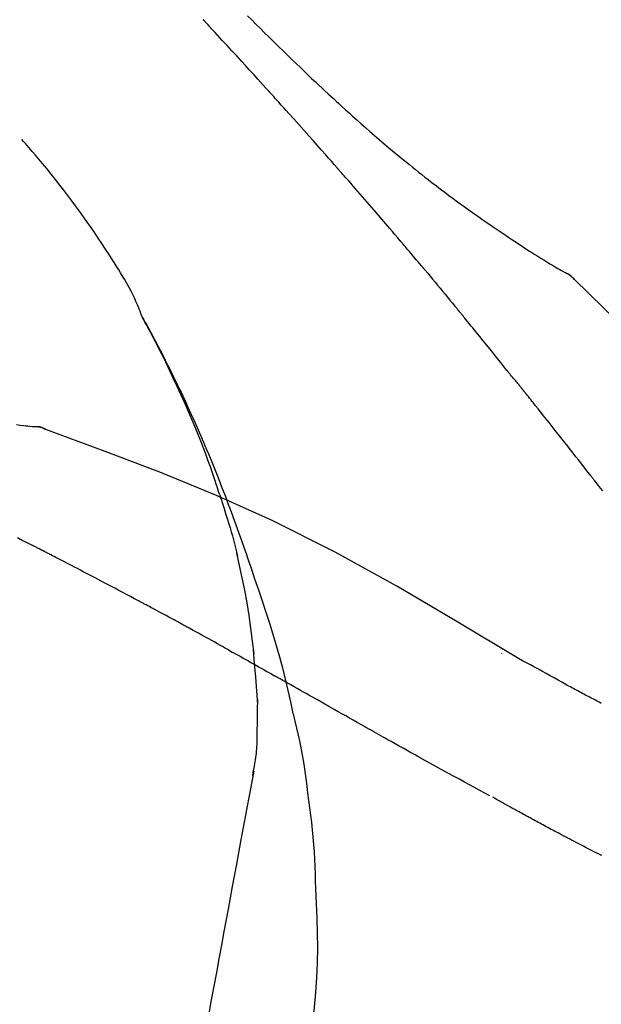
# Model space of a CAD drawing. Extents: x 28111 to 54233, y 210 to 8610.
# Drawn here: x 36530 to 36556, y 3063 to 3107 of the extents above; entities that cross this region are included whole.
import ezdxf

# ---------------------------------------------------------------- set-up
doc = ezdxf.new("R2010")
doc.units = 0
doc.header["$LTSCALE"] = 50
doc.header["$MEASUREMENT"] = 0
doc.layers.get('0').update_dxf_attribs({"linetype": 'CONTINUOUS'})
doc.layers.add('150-機器', color=8, linetype='CONTINUOUS')
doc.layers.add('166-寸法B', color=11, linetype='CONTINUOUS')
doc.styles.add('KH001', font='txt')
doc.dimstyles.new('KH1xx030', dxfattribs={"dimscale": 30, "dimtxt": 2, "dimasz": 0.6, "dimexe": 0.3, "dimexo": 1.2, "dimgap": 0.5, "dimtad": 3, "dimdec": 1, "dimdsep": 46, "dimlunit": 6, "dimtxsty": 'KH001', "dimblk": 'DOT', "dimcen": 1, "dimdle": 1, "dimclrd": 256, "dimclre": 256, "dimclrt": 256, "dimadec": 0, "dimazin": 0, "dimtfac": 1, "dimtdec": 1, "dimtix": 1, "dimtmove": 2, "dimatfit": 3, "dimldrblk": 'CLOSEDBLANK', "dimfxl": 1, "dimtolj": 1, "dimtzin": 0, "dimlwd": -1, "dimlwe": -1, "dimarcsym": 0})

# ---------------------------------------------------------------- blocks, each defined once
blk = doc.blocks.new('_Dot')
at = {"color": 0, "linetype": 'ByBlock', "lineweight": -2}
blk.add_line((-0.5, 0), (-1, 0), dxfattribs=at)
at = {"color": 0, "linetype": 'ByBlock', "const_width": 0.5}
blk.add_lwpolyline([(-0.25, 0, 1), (0.25, 0, 1)], format="xyb", close=True, dxfattribs=at)
blk = doc.blocks.new('*D210')
at = {"layer": '166-寸法B', "transparency": 16777216}
for p, q in [((35978.618, 2931.115), (35978.618, 3313.31)), ((36628.618, 2931.115), (36628.618, 3313.31)), ((35996.618, 3304.31), (36610.618, 3304.31))]:
    blk.add_line(p, q, dxfattribs=at)
at = {"layer": '166-寸法B', "transparency": 16777216, "xscale": 18, "yscale": 18, "zscale": 18, "rotation": 180}
blk.add_blockref('_Dot', (35978.618, 3304.31), dxfattribs=at)
at = {"layer": '166-寸法B', "transparency": 16777216, "xscale": 18, "yscale": 18, "zscale": 18}
blk.add_blockref('_Dot', (36628.618, 3304.31), dxfattribs=at)
at = {"layer": '166-寸法B', "transparency": 16777216, "insert": (36303.618, 3349.31), "char_height": 60, "attachment_point": 5, "style": 'KH001'}
blk.add_mtext('\\A1;650', dxfattribs=at)
blk = doc.blocks.new('_ClosedBlank')
at = {"color": 0, "linetype": 'ByBlock', "lineweight": -2}
for p, q in [((-1, 0.1667), (0, 0)), ((-1, 0.1667), (-1, -0.1667)), ((0, 0), (-1, -0.1667))]:
    blk.add_line(p, q, dxfattribs=at)
blk = doc.blocks.new('*D212')
at = {"layer": '166-寸法B', "transparency": 16777216}
for p, q in [((35978.618, 2931.115), (35978.618, 3178.31)), ((36625.618, 2931.115), (36625.618, 3178.31)), ((36607.618, 3169.31), (35996.618, 3169.31))]:
    blk.add_line(p, q, dxfattribs=at)
at = {"layer": '166-寸法B', "transparency": 16777216, "xscale": 18, "yscale": 18, "zscale": 18, "rotation": 180}
blk.add_blockref('_Dot', (35978.618, 3169.31), dxfattribs=at)
at = {"layer": '166-寸法B', "transparency": 16777216, "xscale": 18, "yscale": 18, "zscale": 18}
blk.add_blockref('_Dot', (36625.618, 3169.31), dxfattribs=at)
at = {"layer": '166-寸法B', "transparency": 16777216, "insert": (36302.118, 3214.31), "char_height": 60, "attachment_point": 5, "style": 'KH001'}
blk.add_mtext('\\A1;647', dxfattribs=at)

msp = doc.modelspace()

# ---------------------------------------------------------------- linework, layer by layer
at = {"layer": '150-機器', "color": 13, "linetype": 'Continuous'}
for p, q in [((36553.989, 3096.079), (36553.988, 3096.08)), ((36530.01, 3089.015), (36530.009, 3089.015))]:
    msp.add_line(p, q, dxfattribs=at)
for points in [[(36540.884, 3104.147), (36540.761, 3104.283), (36540.639, 3104.418), (36540.516, 3104.554), (36540.394, 3104.689), (36540.209, 3104.892), (36540.025, 3105.094), (36539.841, 3105.297), (36539.656, 3105.499), (36539.441, 3105.734), (36539.225, 3105.968), (36539.009, 3106.203), (36538.793, 3106.437), (36538.686, 3106.554), (36538.578, 3106.671), (36538.47, 3106.788), (36538.362, 3106.904), (36538.308, 3106.963), (36538.254, 3107.021), (36538.2, 3107.079), (36538.147, 3107.137), (36538.12, 3107.166), (36538.093, 3107.195), (36538.066, 3107.225), (36538.039, 3107.254), (36538.025, 3107.268), (36538.012, 3107.283), (36537.998, 3107.297), (36537.985, 3107.312), (36537.978, 3107.319), (36537.971, 3107.326), (36537.965, 3107.334), (36537.958, 3107.341), (36537.954, 3107.345), (36537.951, 3107.348), (36537.947, 3107.352), (36537.944, 3107.356), (36537.943, 3107.357), (36537.942, 3107.358), (36537.942, 3107.358), (36537.941, 3107.359), (36537.94, 3107.36), (36537.939, 3107.361), (36537.939, 3107.362), (36537.938, 3107.363), (36537.937, 3107.364), (36537.936, 3107.364), (36537.935, 3107.365), (36537.935, 3107.366), (36537.934, 3107.367), (36537.933, 3107.368), (36537.932, 3107.369), (36537.932, 3107.369)], [(36539.93, 3107.543), (36540.118, 3107.356), (36540.306, 3107.168), (36540.494, 3106.981), (36540.683, 3106.795), (36540.899, 3106.581), (36541.116, 3106.368), (36541.333, 3106.156), (36541.551, 3105.944), (36541.741, 3105.759), (36541.932, 3105.574), (36542.123, 3105.39), (36542.315, 3105.207), (36542.483, 3105.046), (36542.652, 3104.885), (36542.821, 3104.724), (36542.99, 3104.564), (36543.133, 3104.43), (36543.275, 3104.296), (36543.418, 3104.162), (36543.562, 3104.029), (36543.682, 3103.918), (36543.801, 3103.807), (36543.922, 3103.697), (36544.042, 3103.586), (36544.197, 3103.444), (36544.352, 3103.303), (36544.508, 3103.162), (36544.664, 3103.021), (36544.857, 3102.847), (36545.052, 3102.674), (36545.247, 3102.502), (36545.442, 3102.33), (36545.657, 3102.144), (36545.872, 3101.959), (36546.089, 3101.775), (36546.306, 3101.592), (36546.468, 3101.456), (36546.631, 3101.32), (36546.795, 3101.185), (36546.958, 3101.05), (36547.093, 3100.94), (36547.228, 3100.83), (36547.363, 3100.721), (36547.499, 3100.612), (36547.643, 3100.497), (36547.787, 3100.382), (36547.932, 3100.268), (36548.078, 3100.154), (36548.263, 3100.01), (36548.448, 3099.868), (36548.635, 3099.726), (36548.822, 3099.585), (36549.014, 3099.441), (36549.207, 3099.298), (36549.401, 3099.156), (36549.596, 3099.015), (36549.753, 3098.902), (36549.912, 3098.789), (36550.07, 3098.677), (36550.229, 3098.565), (36550.364, 3098.469), (36550.5, 3098.374), (36550.637, 3098.279), (36550.773, 3098.185), (36550.909, 3098.091), (36551.045, 3097.998), (36551.181, 3097.904), (36551.318, 3097.812), (36551.452, 3097.721), (36551.586, 3097.631), (36551.72, 3097.541), (36551.855, 3097.451), (36551.968, 3097.375), (36552.082, 3097.299), (36552.196, 3097.224), (36552.31, 3097.149), (36552.421, 3097.077), (36552.532, 3097.005), (36552.643, 3096.934), (36552.754, 3096.863), (36552.886, 3096.779), (36553.019, 3096.696), (36553.153, 3096.613), (36553.287, 3096.531), (36553.426, 3096.446), (36553.566, 3096.362), (36553.707, 3096.278), (36553.847, 3096.196), (36553.929, 3096.148), (36554.011, 3096.1), (36554.094, 3096.053), (36554.176, 3096.006), (36554.212, 3095.986), (36554.248, 3095.966), (36554.284, 3095.945), (36554.321, 3095.925)], [(36543.968, 3100.689), (36543.841, 3100.834), (36543.714, 3100.98), (36543.586, 3101.125), (36543.459, 3101.269), (36543.267, 3101.487), (36543.075, 3101.704), (36542.883, 3101.92), (36542.691, 3102.137), (36542.466, 3102.389), (36542.24, 3102.641), (36542.015, 3102.892), (36541.789, 3103.144), (36541.676, 3103.269), (36541.563, 3103.395), (36541.45, 3103.52), (36541.337, 3103.646), (36541.28, 3103.709), (36541.224, 3103.771), (36541.167, 3103.834), (36541.11, 3103.897), (36541.082, 3103.928), (36541.054, 3103.959), (36541.025, 3103.991), (36540.997, 3104.022), (36540.983, 3104.038), (36540.969, 3104.053), (36540.954, 3104.069), (36540.94, 3104.085), (36540.933, 3104.093), (36540.926, 3104.1), (36540.919, 3104.108), (36540.912, 3104.116), (36540.909, 3104.119), (36540.906, 3104.123), (36540.903, 3104.126), (36540.9, 3104.13), (36540.898, 3104.132), (36540.896, 3104.134), (36540.894, 3104.136), (36540.892, 3104.138), (36540.891, 3104.14), (36540.89, 3104.141), (36540.889, 3104.142), (36540.887, 3104.143), (36540.886, 3104.144), (36540.886, 3104.145), (36540.885, 3104.146), (36540.884, 3104.147)], [(36535.184, 3093.958), (36535.169, 3093.999), (36535.155, 3094.04), (36535.14, 3094.081), (36535.125, 3094.122), (36535.088, 3094.218), (36535.049, 3094.313), (36535.009, 3094.407), (36534.968, 3094.501), (36534.898, 3094.658), (36534.827, 3094.815), (36534.754, 3094.971), (36534.677, 3095.125), (36534.605, 3095.262), (36534.53, 3095.398), (36534.454, 3095.532), (36534.375, 3095.666), (36534.291, 3095.806), (36534.207, 3095.945), (36534.121, 3096.083), (36534.035, 3096.221), (36533.908, 3096.422), (36533.781, 3096.623), (36533.654, 3096.823), (36533.525, 3097.023), (36533.364, 3097.267), (36533.201, 3097.509), (36533.037, 3097.751), (36532.871, 3097.991), (36532.699, 3098.238), (36532.525, 3098.483), (36532.35, 3098.727), (36532.173, 3098.97), (36531.999, 3099.205), (36531.823, 3099.439), (36531.646, 3099.672), (36531.468, 3099.904), (36531.271, 3100.155), (36531.073, 3100.405), (36530.872, 3100.654), (36530.669, 3100.9), (36530.522, 3101.076), (36530.373, 3101.251), (36530.224, 3101.426), (36530.073, 3101.599), (36529.991, 3101.691), (36529.91, 3101.784), (36529.828, 3101.876), (36529.746, 3101.968)], [(36546.813, 3097.398), (36546.696, 3097.537), (36546.579, 3097.675), (36546.461, 3097.813), (36546.344, 3097.951), (36546.167, 3098.158), (36545.991, 3098.364), (36545.813, 3098.57), (36545.636, 3098.776), (36545.429, 3099.016), (36545.221, 3099.256), (36545.013, 3099.495), (36544.804, 3099.734), (36544.7, 3099.854), (36544.596, 3099.973), (36544.491, 3100.093), (36544.387, 3100.212), (36544.334, 3100.272), (36544.282, 3100.332), (36544.23, 3100.391), (36544.178, 3100.451), (36544.152, 3100.481), (36544.125, 3100.511), (36544.099, 3100.54), (36544.073, 3100.57), (36544.06, 3100.585), (36544.047, 3100.6), (36544.034, 3100.615), (36544.021, 3100.63), (36544.014, 3100.637), (36544.008, 3100.645), (36544.001, 3100.652), (36543.995, 3100.66), (36543.992, 3100.663), (36543.989, 3100.666), (36543.986, 3100.669), (36543.983, 3100.672), (36543.981, 3100.674), (36543.98, 3100.677), (36543.978, 3100.679), (36543.976, 3100.681), (36543.975, 3100.682), (36543.974, 3100.683), (36543.973, 3100.684), (36543.972, 3100.685), (36543.971, 3100.686), (36543.97, 3100.687), (36543.969, 3100.688), (36543.968, 3100.689)], [(36547.753, 3096.286), (36547.714, 3096.333), (36547.675, 3096.379), (36547.636, 3096.426), (36547.597, 3096.472), (36547.539, 3096.542), (36547.48, 3096.611), (36547.421, 3096.681), (36547.363, 3096.751), (36547.294, 3096.832), (36547.226, 3096.913), (36547.157, 3096.994), (36547.088, 3097.075), (36547.054, 3097.115), (36547.02, 3097.156), (36546.985, 3097.196), (36546.951, 3097.237), (36546.934, 3097.257), (36546.917, 3097.277), (36546.899, 3097.297), (36546.882, 3097.318), (36546.874, 3097.328), (36546.865, 3097.338), (36546.856, 3097.348), (36546.848, 3097.358), (36546.844, 3097.362), (36546.841, 3097.367), (36546.837, 3097.371), (36546.833, 3097.375), (36546.831, 3097.378), (36546.828, 3097.381), (36546.826, 3097.384), (36546.823, 3097.387), (36546.822, 3097.388), (36546.821, 3097.39), (36546.82, 3097.391), (36546.819, 3097.392), (36546.817, 3097.394), (36546.816, 3097.395), (36546.815, 3097.397), (36546.813, 3097.398)], [(36547.895, 3096.118), (36547.883, 3096.132), (36547.871, 3096.146), (36547.86, 3096.16), (36547.848, 3096.174), (36547.836, 3096.188), (36547.824, 3096.202), (36547.812, 3096.216), (36547.801, 3096.23), (36547.789, 3096.244), (36547.777, 3096.258), (36547.765, 3096.272), (36547.753, 3096.286)], [(36547.941, 3096.063), (36547.937, 3096.068), (36547.933, 3096.072), (36547.929, 3096.077), (36547.925, 3096.081), (36547.922, 3096.086), (36547.918, 3096.09), (36547.914, 3096.095), (36547.91, 3096.099), (36547.906, 3096.104), (36547.903, 3096.108), (36547.899, 3096.113), (36547.895, 3096.118)], [(36547.941, 3096.063), (36548.053, 3095.929), (36548.165, 3095.796), (36548.277, 3095.662), (36548.389, 3095.528), (36548.501, 3095.394), (36548.612, 3095.26), (36548.723, 3095.126), (36548.835, 3094.991), (36548.946, 3094.857), (36549.056, 3094.722), (36549.167, 3094.587), (36549.278, 3094.452)], [(36554.677, 3095.644), (36554.639, 3095.688), (36554.6, 3095.731), (36554.559, 3095.772), (36554.516, 3095.81), (36554.47, 3095.843), (36554.422, 3095.872), (36554.372, 3095.899), (36554.321, 3095.925)], [(36554.66, 3095.656), (36554.635, 3095.682), (36554.61, 3095.708), (36554.585, 3095.734), (36554.559, 3095.759), (36554.532, 3095.783), (36554.504, 3095.806), (36554.475, 3095.828), (36554.445, 3095.848), (36554.416, 3095.868), (36554.385, 3095.887), (36554.354, 3095.905), (36554.323, 3095.923)], [(36569.957, 3077.509), (36568.132, 3080.129), (36566.276, 3082.722), (36564.356, 3085.262), (36562.343, 3087.722), (36560.505, 3089.776), (36558.596, 3091.769), (36556.64, 3093.723), (36554.66, 3095.656)], [(36554.66, 3095.656), (36554.661, 3095.654), (36554.663, 3095.653), (36554.664, 3095.652), (36554.665, 3095.65)], [(36549.278, 3094.452), (36549.292, 3094.435), (36549.306, 3094.418), (36549.32, 3094.401), (36549.334, 3094.383), (36549.349, 3094.366), (36549.363, 3094.349), (36549.377, 3094.332), (36549.391, 3094.314), (36549.405, 3094.297), (36549.419, 3094.28), (36549.434, 3094.263), (36549.448, 3094.245)], [(36538.677, 3085.927), (36538.625, 3086.088), (36538.573, 3086.249), (36538.521, 3086.41), (36538.468, 3086.571), (36538.363, 3086.883), (36538.255, 3087.193), (36538.145, 3087.503), (36538.031, 3087.811), (36537.854, 3088.274), (36537.671, 3088.734), (36537.481, 3089.192), (36537.287, 3089.648), (36537.115, 3090.039), (36536.941, 3090.428), (36536.763, 3090.817), (36536.582, 3091.203), (36536.412, 3091.561), (36536.239, 3091.918), (36536.063, 3092.273), (36535.884, 3092.626), (36535.773, 3092.842), (36535.66, 3093.057), (36535.547, 3093.272), (36535.432, 3093.485), (36535.368, 3093.603), (36535.304, 3093.721), (36535.239, 3093.838), (36535.175, 3093.955)], [(36535.182, 3093.957), (36535.188, 3093.946), (36535.195, 3093.935), (36535.201, 3093.923), (36535.207, 3093.912), (36535.213, 3093.901), (36535.22, 3093.89), (36535.226, 3093.878), (36535.232, 3093.867), (36535.238, 3093.856), (36535.245, 3093.844), (36535.251, 3093.833), (36535.257, 3093.822), (36535.319, 3093.71), (36535.381, 3093.598), (36535.443, 3093.486), (36535.505, 3093.373), (36535.567, 3093.259), (36535.628, 3093.145), (36535.689, 3093.03), (36535.749, 3092.915), (36535.868, 3092.689), (36535.987, 3092.462), (36536.104, 3092.235), (36536.221, 3092.007), (36536.279, 3091.891), (36536.337, 3091.775), (36536.395, 3091.659), (36536.453, 3091.543), (36536.509, 3091.428), (36536.565, 3091.313), (36536.621, 3091.198), (36536.677, 3091.083), (36536.685, 3091.067), (36536.693, 3091.05), (36536.701, 3091.034), (36536.709, 3091.017), (36536.717, 3091.001), (36536.725, 3090.984), (36536.733, 3090.968), (36536.741, 3090.951), (36536.749, 3090.935), (36536.757, 3090.918), (36536.765, 3090.902), (36536.773, 3090.885)], [(36551.613, 3091.564), (36551.524, 3091.677), (36551.435, 3091.789), (36551.345, 3091.902), (36551.256, 3092.014), (36551.121, 3092.182), (36550.987, 3092.35), (36550.852, 3092.518), (36550.717, 3092.686), (36550.559, 3092.882), (36550.401, 3093.077), (36550.242, 3093.272), (36550.084, 3093.467), (36550.004, 3093.565), (36549.925, 3093.662), (36549.845, 3093.759), (36549.766, 3093.857), (36549.726, 3093.905), (36549.687, 3093.954), (36549.647, 3094.002), (36549.607, 3094.051), (36549.587, 3094.075), (36549.567, 3094.1), (36549.547, 3094.124), (36549.527, 3094.148), (36549.517, 3094.16), (36549.507, 3094.173), (36549.497, 3094.185), (36549.487, 3094.197), (36549.483, 3094.203), (36549.478, 3094.209), (36549.473, 3094.215), (36549.468, 3094.221), (36549.465, 3094.224), (36549.463, 3094.227), (36549.461, 3094.229), (36549.458, 3094.232), (36549.458, 3094.233), (36549.457, 3094.234), (36549.456, 3094.235), (36549.456, 3094.236), (36549.455, 3094.237), (36549.454, 3094.238), (36549.453, 3094.238), (36549.453, 3094.239), (36549.452, 3094.24), (36549.451, 3094.241), (36549.45, 3094.242), (36549.45, 3094.243), (36549.449, 3094.244), (36549.448, 3094.245), (36549.448, 3094.246), (36549.447, 3094.246)], [(36552.223, 3090.827), (36552.198, 3090.858), (36552.173, 3090.89), (36552.148, 3090.921), (36552.123, 3090.952), (36552.085, 3090.998), (36552.047, 3091.043), (36552.008, 3091.089), (36551.969, 3091.134), (36551.924, 3091.188), (36551.879, 3091.241), (36551.834, 3091.294), (36551.789, 3091.348), (36551.767, 3091.375), (36551.745, 3091.402), (36551.723, 3091.429), (36551.701, 3091.456), (36551.69, 3091.469), (36551.679, 3091.483), (36551.668, 3091.496), (36551.657, 3091.51), (36551.651, 3091.517), (36551.646, 3091.523), (36551.64, 3091.53), (36551.635, 3091.537), (36551.633, 3091.54), (36551.631, 3091.542), (36551.629, 3091.545), (36551.627, 3091.547), (36551.626, 3091.548), (36551.625, 3091.549), (36551.625, 3091.55), (36551.624, 3091.551), (36551.623, 3091.552), (36551.622, 3091.553), (36551.622, 3091.554), (36551.621, 3091.555), (36551.62, 3091.556), (36551.62, 3091.556), (36551.619, 3091.557), (36551.618, 3091.558), (36551.616, 3091.561), (36551.613, 3091.564), (36551.612, 3091.566), (36551.611, 3091.567), (36551.612, 3091.566), (36551.614, 3091.563), (36551.616, 3091.561), (36551.618, 3091.559), (36551.617, 3091.559), (36551.616, 3091.561), (36551.614, 3091.564), (36551.611, 3091.567)], [(36536.773, 3090.885), (36536.853, 3090.721), (36536.932, 3090.558), (36537.011, 3090.393), (36537.089, 3090.229), (36537.167, 3090.062), (36537.243, 3089.895), (36537.319, 3089.728), (36537.394, 3089.561), (36537.551, 3089.212), (36537.705, 3088.863), (36537.858, 3088.513), (36538.008, 3088.162), (36538.086, 3087.975), (36538.163, 3087.789), (36538.239, 3087.602), (36538.315, 3087.415), (36538.465, 3087.044), (36538.614, 3086.672), (36538.761, 3086.3), (36538.905, 3085.927), (36538.976, 3085.738), (36539.047, 3085.55), (36539.117, 3085.361), (36539.187, 3085.172), (36539.325, 3084.797), (36539.463, 3084.421), (36539.598, 3084.044), (36539.732, 3083.666), (36539.798, 3083.477), (36539.863, 3083.288), (36539.928, 3083.098), (36539.992, 3082.909), (36540.056, 3082.719), (36540.12, 3082.529), (36540.184, 3082.339), (36540.248, 3082.149)], [(36552.374, 3090.639), (36552.368, 3090.647), (36552.362, 3090.654), (36552.355, 3090.662), (36552.349, 3090.67), (36552.34, 3090.682), (36552.33, 3090.694), (36552.321, 3090.706), (36552.311, 3090.717), (36552.3, 3090.731), (36552.289, 3090.745), (36552.278, 3090.758), (36552.267, 3090.772), (36552.262, 3090.779), (36552.256, 3090.786), (36552.251, 3090.793), (36552.245, 3090.8), (36552.242, 3090.803), (36552.24, 3090.807), (36552.237, 3090.81), (36552.234, 3090.813), (36552.233, 3090.815), (36552.231, 3090.817), (36552.23, 3090.819), (36552.229, 3090.82), (36552.227, 3090.822), (36552.226, 3090.824), (36552.224, 3090.825), (36552.223, 3090.827)], [(36555.356, 3086.865), (36555.233, 3087.023), (36555.109, 3087.18), (36554.986, 3087.338), (36554.862, 3087.496), (36554.739, 3087.654), (36554.615, 3087.812), (36554.491, 3087.97), (36554.367, 3088.128), (36554.181, 3088.365), (36553.995, 3088.601), (36553.808, 3088.837), (36553.622, 3089.073), (36553.528, 3089.19), (36553.435, 3089.308), (36553.342, 3089.426), (36553.248, 3089.544), (36553.139, 3089.681), (36553.03, 3089.818), (36552.921, 3089.955), (36552.812, 3090.092), (36552.757, 3090.16), (36552.702, 3090.229), (36552.648, 3090.297), (36552.593, 3090.365), (36552.566, 3090.4), (36552.538, 3090.434), (36552.511, 3090.468), (36552.484, 3090.502), (36552.47, 3090.519), (36552.456, 3090.536), (36552.443, 3090.553), (36552.429, 3090.57), (36552.422, 3090.579), (36552.415, 3090.588), (36552.408, 3090.596), (36552.402, 3090.605), (36552.398, 3090.609), (36552.395, 3090.613), (36552.391, 3090.617), (36552.388, 3090.622), (36552.386, 3090.624), (36552.384, 3090.626), (36552.383, 3090.628), (36552.381, 3090.63), (36552.38, 3090.631), (36552.379, 3090.632), (36552.378, 3090.633), (36552.378, 3090.634), (36552.377, 3090.636), (36552.376, 3090.637), (36552.375, 3090.638), (36552.374, 3090.639)], [(36529.509, 3089.101), (36529.671, 3089.082), (36529.833, 3089.063), (36529.928, 3089.053), (36530.022, 3089.043), (36530.116, 3089.033), (36530.211, 3089.024), (36530.252, 3089.02), (36530.293, 3089.016), (36530.334, 3089.012), (36530.376, 3089.009)], [(36530.816, 3088.896), (36530.763, 3088.921), (36530.71, 3088.945), (36530.656, 3088.966), (36530.601, 3088.983), (36530.546, 3088.994), (36530.49, 3089.001), (36530.433, 3089.006), (36530.376, 3089.009)], [(36530.795, 3088.901), (36530.762, 3088.915), (36530.728, 3088.928), (36530.695, 3088.941), (36530.661, 3088.953), (36530.626, 3088.964), (36530.591, 3088.974), (36530.556, 3088.982), (36530.521, 3088.989), (36530.486, 3088.995), (36530.45, 3089), (36530.415, 3089.004), (36530.379, 3089.007)], [(36552.151, 3078.544), (36549.418, 3080.196), (36546.667, 3081.81), (36543.881, 3083.349), (36541.041, 3084.778), (36538.526, 3085.906), (36535.971, 3086.951), (36533.39, 3087.94), (36530.795, 3088.901)], [(36530.795, 3088.901), (36530.797, 3088.9), (36530.799, 3088.899), (36530.801, 3088.898), (36530.802, 3088.898)], [(36555.947, 3086.107), (36555.848, 3086.233), (36555.75, 3086.359), (36555.701, 3086.423), (36555.652, 3086.486), (36555.603, 3086.549), (36555.553, 3086.612), (36555.529, 3086.644), (36555.504, 3086.675), (36555.48, 3086.707), (36555.455, 3086.738), (36555.443, 3086.754), (36555.43, 3086.77), (36555.418, 3086.786), (36555.406, 3086.802), (36555.399, 3086.809), (36555.393, 3086.817), (36555.387, 3086.825), (36555.381, 3086.833), (36555.378, 3086.836), (36555.376, 3086.84), (36555.373, 3086.843), (36555.37, 3086.847), (36555.369, 3086.849), (36555.367, 3086.851), (36555.365, 3086.853), (36555.363, 3086.856), (36555.362, 3086.857), (36555.362, 3086.858), (36555.361, 3086.859), (36555.36, 3086.86), (36555.359, 3086.861), (36555.358, 3086.862), (36555.357, 3086.863), (36555.356, 3086.865)], [(36538.677, 3085.926), (36538.679, 3085.92), (36538.681, 3085.914), (36538.683, 3085.908), (36538.685, 3085.902), (36538.687, 3085.896), (36538.689, 3085.89), (36538.691, 3085.884), (36538.693, 3085.878), (36538.695, 3085.872), (36538.696, 3085.866), (36538.698, 3085.86), (36538.7, 3085.854)], [(36538.677, 3085.926), (36538.693, 3085.878), (36538.708, 3085.83), (36538.724, 3085.783), (36538.739, 3085.735), (36538.754, 3085.687), (36538.769, 3085.639), (36538.785, 3085.591), (36538.8, 3085.544), (36538.872, 3085.316), (36538.943, 3085.088), (36539.014, 3084.86), (36539.084, 3084.632), (36539.139, 3084.451), (36539.192, 3084.27), (36539.244, 3084.089), (36539.294, 3083.907), (36539.342, 3083.724), (36539.388, 3083.541), (36539.434, 3083.358), (36539.478, 3083.174)], [(36529.676, 3083.924), (36529.549, 3083.99)], [(36530.533, 3083.498), (36530.498, 3083.517), (36530.462, 3083.535), (36530.427, 3083.553), (36530.391, 3083.571), (36530.338, 3083.598), (36530.284, 3083.624), (36530.23, 3083.65), (36530.176, 3083.676), (36530.113, 3083.706), (36530.05, 3083.736), (36529.988, 3083.767), (36529.925, 3083.798), (36529.894, 3083.813), (36529.862, 3083.829), (36529.831, 3083.844), (36529.8, 3083.86), (36529.785, 3083.868), (36529.769, 3083.876), (36529.754, 3083.884), (36529.738, 3083.892), (36529.73, 3083.896), (36529.723, 3083.9), (36529.715, 3083.904), (36529.707, 3083.908), (36529.704, 3083.909), (36529.701, 3083.911), (36529.698, 3083.912), (36529.695, 3083.914), (36529.694, 3083.914), (36529.693, 3083.915), (36529.692, 3083.915), (36529.691, 3083.916), (36529.69, 3083.916), (36529.689, 3083.917), (36529.688, 3083.917), (36529.687, 3083.918), (36529.686, 3083.918), (36529.685, 3083.919), (36529.684, 3083.919), (36529.683, 3083.92), (36529.68, 3083.922), (36529.676, 3083.923), (36529.674, 3083.925), (36529.673, 3083.925), (36529.675, 3083.924), (36529.678, 3083.923), (36529.68, 3083.921), (36529.682, 3083.92), (36529.682, 3083.921), (36529.68, 3083.922), (36529.677, 3083.923), (36529.673, 3083.925)], [(36530.748, 3083.388), (36530.739, 3083.392), (36530.73, 3083.397), (36530.721, 3083.401), (36530.712, 3083.406), (36530.698, 3083.413), (36530.685, 3083.42), (36530.672, 3083.427), (36530.658, 3083.434), (36530.643, 3083.442), (36530.627, 3083.45), (36530.611, 3083.458), (36530.596, 3083.466), (36530.588, 3083.47), (36530.58, 3083.474), (36530.572, 3083.478), (36530.564, 3083.482), (36530.56, 3083.484), (36530.556, 3083.486), (36530.553, 3083.488), (36530.549, 3083.49), (36530.547, 3083.491), (36530.545, 3083.492), (36530.543, 3083.493), (36530.541, 3083.494), (36530.539, 3083.495), (36530.537, 3083.496), (36530.535, 3083.497), (36530.533, 3083.498)], [(36535.007, 3081.153), (36534.83, 3081.247), (36534.653, 3081.341), (36534.476, 3081.435), (36534.299, 3081.529), (36534.122, 3081.623), (36533.944, 3081.717), (36533.767, 3081.811), (36533.589, 3081.905), (36533.323, 3082.045), (36533.057, 3082.185), (36532.791, 3082.324), (36532.524, 3082.464), (36532.391, 3082.534), (36532.258, 3082.603), (36532.125, 3082.673), (36531.992, 3082.743), (36531.836, 3082.824), (36531.681, 3082.904), (36531.525, 3082.985), (36531.37, 3083.066), (36531.292, 3083.106), (36531.214, 3083.146), (36531.137, 3083.187), (36531.059, 3083.227), (36531.02, 3083.247), (36530.981, 3083.267), (36530.942, 3083.287), (36530.903, 3083.307), (36530.884, 3083.317), (36530.864, 3083.327), (36530.845, 3083.337), (36530.825, 3083.347), (36530.816, 3083.352), (36530.806, 3083.357), (36530.796, 3083.362), (36530.787, 3083.367), (36530.782, 3083.37), (36530.777, 3083.373), (36530.772, 3083.375), (36530.767, 3083.378), (36530.765, 3083.379), (36530.762, 3083.38), (36530.76, 3083.381), (36530.757, 3083.383), (36530.756, 3083.383), (36530.755, 3083.384), (36530.754, 3083.384), (36530.753, 3083.385), (36530.751, 3083.386), (36530.75, 3083.386), (36530.749, 3083.387), (36530.748, 3083.388)], [(36540.225, 3078.756), (36540.155, 3079.334), (36540.081, 3079.911), (36540.001, 3080.488), (36539.909, 3081.062), (36539.806, 3081.627), (36539.692, 3082.19), (36539.571, 3082.751), (36539.447, 3083.312)], [(36540.248, 3082.149), (36540.42, 3081.649), (36540.591, 3081.149), (36540.759, 3080.647), (36540.921, 3080.144), (36541.076, 3079.642), (36541.225, 3079.137), (36541.366, 3078.631), (36541.499, 3078.122), (36541.626, 3077.612), (36541.746, 3077.1), (36541.862, 3076.588), (36541.977, 3076.075)], [(36536.941, 3080.112), (36536.86, 3080.156), (36536.78, 3080.2), (36536.7, 3080.244), (36536.619, 3080.287), (36536.499, 3080.353), (36536.378, 3080.418), (36536.257, 3080.484), (36536.137, 3080.549), (36535.996, 3080.624), (36535.855, 3080.7), (36535.714, 3080.776), (36535.572, 3080.851), (36535.502, 3080.889), (36535.431, 3080.927), (36535.361, 3080.964), (36535.29, 3081.002), (36535.255, 3081.021), (36535.219, 3081.04), (36535.184, 3081.059), (36535.148, 3081.077), (36535.131, 3081.087), (36535.113, 3081.096), (36535.095, 3081.106), (36535.078, 3081.115), (36535.069, 3081.12), (36535.06, 3081.124), (36535.051, 3081.129), (36535.042, 3081.134), (36535.039, 3081.136), (36535.035, 3081.138), (36535.031, 3081.14), (36535.027, 3081.142), (36535.025, 3081.143), (36535.022, 3081.145), (36535.02, 3081.146), (36535.017, 3081.147), (36535.016, 3081.148), (36535.015, 3081.148), (36535.014, 3081.149), (36535.012, 3081.15), (36535.011, 3081.15), (36535.01, 3081.151), (36535.008, 3081.152), (36535.007, 3081.153)], [(36539.066, 3078.939), (36538.978, 3078.989), (36538.891, 3079.038), (36538.803, 3079.087), (36538.715, 3079.136), (36538.582, 3079.209), (36538.45, 3079.283), (36538.317, 3079.357), (36538.184, 3079.43), (36538.029, 3079.516), (36537.874, 3079.601), (36537.719, 3079.687), (36537.563, 3079.772), (36537.485, 3079.815), (36537.408, 3079.857), (36537.33, 3079.9), (36537.252, 3079.942), (36537.213, 3079.964), (36537.174, 3079.985), (36537.135, 3080.006), (36537.096, 3080.027), (36537.077, 3080.038), (36537.057, 3080.049), (36537.038, 3080.059), (36537.018, 3080.07), (36537.009, 3080.075), (36536.999, 3080.08), (36536.989, 3080.086), (36536.979, 3080.091), (36536.975, 3080.094), (36536.97, 3080.096), (36536.965, 3080.099), (36536.96, 3080.102), (36536.958, 3080.103), (36536.956, 3080.104), (36536.954, 3080.105), (36536.952, 3080.106), (36536.951, 3080.107), (36536.95, 3080.107), (36536.949, 3080.108), (36536.948, 3080.108), (36536.947, 3080.109), (36536.946, 3080.109), (36536.945, 3080.11), (36536.944, 3080.11), (36536.943, 3080.111), (36536.942, 3080.111), (36536.941, 3080.112), (36536.94, 3080.113)], [(36539.066, 3078.939), (36539.241, 3078.842), (36539.416, 3078.745), (36539.59, 3078.648), (36539.764, 3078.55), (36539.937, 3078.453), (36540.11, 3078.356), (36540.283, 3078.259), (36540.456, 3078.161), (36540.629, 3078.064), (36540.802, 3077.966), (36540.975, 3077.869), (36541.148, 3077.771)], [(36540.399, 3076.469), (36540.349, 3077.088), (36540.299, 3077.706), (36540.25, 3078.325), (36540.2, 3078.944)], [(36551.386, 3078.795), (36551.386, 3078.792), (36551.386, 3078.79), (36551.386, 3078.788), (36551.386, 3078.786), (36551.386, 3078.784), (36551.386, 3078.782), (36551.386, 3078.779), (36551.386, 3078.777), (36551.386, 3078.775), (36551.386, 3078.773), (36551.386, 3078.771), (36551.386, 3078.769)], [(36554.277, 3077.377), (36554.104, 3077.476), (36553.93, 3077.575), (36553.756, 3077.673), (36553.581, 3077.77), (36553.403, 3077.868), (36553.225, 3077.966), (36553.046, 3078.063), (36552.867, 3078.16), (36552.689, 3078.257), (36552.51, 3078.354), (36552.331, 3078.451), (36552.153, 3078.549)], [(36545.21, 3075.475), (36545.039, 3075.572), (36544.868, 3075.668), (36544.697, 3075.764), (36544.526, 3075.861), (36544.355, 3075.957), (36544.184, 3076.054), (36544.014, 3076.151), (36543.843, 3076.247), (36543.589, 3076.391), (36543.335, 3076.534), (36543.081, 3076.678), (36542.828, 3076.822), (36542.701, 3076.893), (36542.575, 3076.965), (36542.449, 3077.036), (36542.322, 3077.108), (36542.175, 3077.191), (36542.029, 3077.274), (36541.882, 3077.357), (36541.735, 3077.44), (36541.661, 3077.481), (36541.588, 3077.523), (36541.515, 3077.564), (36541.441, 3077.606), (36541.404, 3077.626), (36541.368, 3077.647), (36541.331, 3077.668), (36541.294, 3077.688), (36541.276, 3077.699), (36541.258, 3077.709), (36541.239, 3077.72), (36541.221, 3077.73), (36541.213, 3077.734), (36541.205, 3077.739), (36541.197, 3077.743), (36541.19, 3077.748), (36541.184, 3077.751), (36541.179, 3077.754), (36541.174, 3077.756), (36541.169, 3077.759), (36541.166, 3077.761), (36541.164, 3077.762), (36541.161, 3077.764), (36541.158, 3077.765), (36541.156, 3077.767), (36541.153, 3077.768), (36541.15, 3077.77), (36541.148, 3077.771)], [(36555.1, 3076.937), (36555.032, 3076.974), (36554.965, 3077.011), (36554.898, 3077.048), (36554.83, 3077.084), (36554.762, 3077.121), (36554.693, 3077.158), (36554.625, 3077.194), (36554.556, 3077.23), (36554.487, 3077.267), (36554.418, 3077.303), (36554.349, 3077.339), (36554.28, 3077.376)], [(36540.363, 3074.719), (36540.37, 3075.216), (36540.377, 3075.714), (36540.384, 3076.212), (36540.392, 3076.71)], [(36555.883, 3076.527), (36555.819, 3076.561), (36555.755, 3076.596), (36555.69, 3076.63), (36555.626, 3076.665), (36555.561, 3076.699), (36555.496, 3076.733), (36555.43, 3076.767), (36555.365, 3076.801), (36555.299, 3076.836), (36555.232, 3076.87), (36555.166, 3076.903), (36555.1, 3076.937)], [(36541.983, 3076.049), (36542.061, 3075.728), (36542.138, 3075.406), (36542.212, 3075.084), (36542.282, 3074.761), (36542.347, 3074.437), (36542.408, 3074.112), (36542.463, 3073.786), (36542.513, 3073.459), (36542.559, 3073.132), (36542.601, 3072.804), (36542.64, 3072.476), (36542.679, 3072.148)], [(36550.863, 3072.357), (36550.632, 3072.48), (36550.402, 3072.602), (36550.172, 3072.725), (36549.942, 3072.849), (36549.711, 3072.974), (36549.481, 3073.099), (36549.251, 3073.225), (36549.021, 3073.351), (36548.667, 3073.546), (36548.314, 3073.741), (36547.961, 3073.937), (36547.608, 3074.132), (36547.489, 3074.199), (36547.37, 3074.265), (36547.251, 3074.331), (36547.132, 3074.397), (36546.952, 3074.497), (36546.772, 3074.598), (36546.593, 3074.698), (36546.413, 3074.799), (36546.323, 3074.85), (36546.233, 3074.9), (36546.143, 3074.951), (36546.053, 3075.001), (36545.947, 3075.06), (36545.842, 3075.12), (36545.737, 3075.179), (36545.631, 3075.238), (36545.578, 3075.268), (36545.526, 3075.297), (36545.473, 3075.327), (36545.42, 3075.357), (36545.398, 3075.369), (36545.375, 3075.382), (36545.353, 3075.395), (36545.33, 3075.408), (36545.315, 3075.416), (36545.3, 3075.425), (36545.285, 3075.433), (36545.27, 3075.442), (36545.263, 3075.445), (36545.256, 3075.449), (36545.249, 3075.453), (36545.242, 3075.457), (36545.234, 3075.462), (36545.226, 3075.466), (36545.218, 3075.471), (36545.21, 3075.475)], [(36540.165, 3073.275), (36540.172, 3073.309), (36540.178, 3073.344), (36540.184, 3073.378), (36540.19, 3073.413), (36540.203, 3073.486), (36540.215, 3073.56), (36540.228, 3073.634), (36540.241, 3073.708), (36540.258, 3073.8), (36540.276, 3073.892), (36540.293, 3073.984), (36540.308, 3074.077), (36540.321, 3074.177), (36540.331, 3074.279), (36540.339, 3074.38), (36540.346, 3074.481), (36540.35, 3074.54), (36540.354, 3074.599), (36540.358, 3074.658), (36540.363, 3074.718)], [(36540.207, 3073.471), (36540.134, 3073.074), (36540.06, 3072.676), (36539.986, 3072.279), (36539.913, 3071.881), (36539.839, 3071.484), (36539.765, 3071.086), (36539.692, 3070.689), (36539.618, 3070.291), (36539.43, 3069.277), (36539.242, 3068.263), (36539.054, 3067.248), (36538.866, 3066.234), (36538.752, 3065.617), (36538.637, 3065), (36538.523, 3064.383), (36538.409, 3063.766), (36538.294, 3063.149), (36538.18, 3062.532), (36538.066, 3061.915), (36537.951, 3061.298)], [(36552.496, 3071.452), (36552.46, 3071.471), (36552.425, 3071.491), (36552.39, 3071.51), (36552.354, 3071.529), (36552.286, 3071.567), (36552.218, 3071.604), (36552.15, 3071.642), (36552.081, 3071.679), (36551.983, 3071.733), (36551.885, 3071.788), (36551.787, 3071.842), (36551.689, 3071.897), (36551.599, 3071.947), (36551.509, 3071.997), (36551.419, 3072.048), (36551.328, 3072.098), (36551.271, 3072.13), (36551.214, 3072.162), (36551.156, 3072.194), (36551.099, 3072.227), (36551.071, 3072.242), (36551.044, 3072.257), (36551.016, 3072.273), (36550.989, 3072.288)], [(36542.679, 3072.148), (36542.723, 3071.818), (36542.767, 3071.488), (36542.808, 3071.158), (36542.846, 3070.827), (36542.878, 3070.495), (36542.906, 3070.163), (36542.929, 3069.831), (36542.948, 3069.498), (36542.962, 3069.165), (36542.973, 3068.832), (36542.983, 3068.499), (36542.991, 3068.166)], [(36554.25, 3070.511), (36554.224, 3070.525), (36554.197, 3070.539), (36554.17, 3070.553), (36554.143, 3070.567), (36554.091, 3070.595), (36554.038, 3070.622), (36553.986, 3070.65), (36553.933, 3070.678), (36553.856, 3070.718), (36553.778, 3070.76), (36553.701, 3070.801), (36553.624, 3070.842), (36553.549, 3070.882), (36553.475, 3070.922), (36553.4, 3070.961), (36553.326, 3071.001), (36553.254, 3071.04), (36553.182, 3071.079), (36553.111, 3071.117), (36553.039, 3071.156), (36552.97, 3071.193), (36552.901, 3071.23), (36552.832, 3071.268), (36552.763, 3071.305), (36552.719, 3071.33), (36552.674, 3071.354), (36552.629, 3071.379), (36552.584, 3071.404), (36552.562, 3071.416), (36552.54, 3071.428), (36552.518, 3071.44), (36552.496, 3071.452)], [(36555.899, 3069.663), (36555.88, 3069.672), (36555.861, 3069.682), (36555.841, 3069.692), (36555.803, 3069.711), (36555.764, 3069.731), (36555.725, 3069.75), (36555.686, 3069.77), (36555.596, 3069.815), (36555.505, 3069.861), (36555.415, 3069.907), (36555.325, 3069.953), (36555.205, 3070.015), (36555.085, 3070.076), (36554.965, 3070.138), (36554.845, 3070.2), (36554.745, 3070.252), (36554.645, 3070.304), (36554.545, 3070.357), (36554.445, 3070.409), (36554.396, 3070.434), (36554.348, 3070.46), (36554.299, 3070.485), (36554.25, 3070.511)], [(36542.991, 3068.166), (36543.024, 3067.498), (36543.053, 3066.829), (36543.072, 3066.161), (36543.078, 3065.492), (36543.065, 3064.822), (36543.036, 3064.152), (36542.99, 3063.483), (36542.93, 3062.816), (36542.858, 3062.151), (36542.776, 3061.487), (36542.688, 3060.824), (36542.597, 3060.161)]]:
    msp.add_lwpolyline(points, dxfattribs=at)

# ---------------------------------------------------------------- dimensions: what is measured, and where the dimension line sits
at = {"layer": '166-寸法B'}
for base, p1, p2, picture, middle in [((36628.618, 3304.31), (35978.618, 2895.115), (36628.618, 2895.115), '*D210', (36303.618, 3349.31)), ((35978.618, 3169.31), (36625.618, 2895.115), (35978.618, 2895.115), '*D212', (36302.118, 3214.31))]:
    dim = msp.add_linear_dim(base=base, p1=p1, p2=p2, dimstyle='KH1xx030', dxfattribs=at)
    dim.commit()
    dim.dimension.update_dxf_attribs({"geometry": picture, "text_midpoint": middle})

doc.saveas('drawing.dxf')
